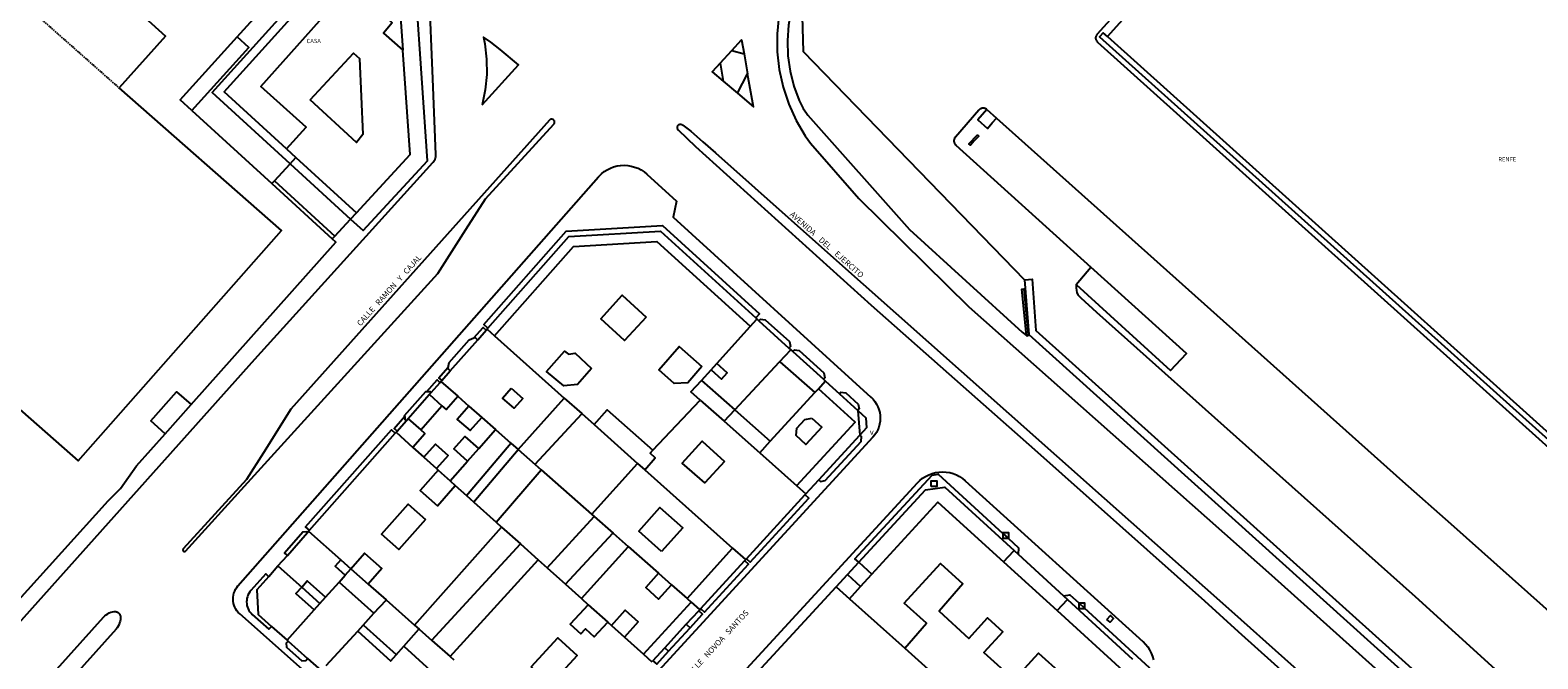
# Model space of a CAD drawing. Extents: x 548408 to 549147, y 4800666 to 4801208.
# Drawn here: x 548655 to 548921, y 4800828 to 4800938 of the extents above; entities that cross this region are included whole.
import ezdxf
from ezdxf.enums import TextEntityAlignment as Align

# ---------------------------------------------------------------- set-up
doc = ezdxf.new("R2010")
doc.units = 0
doc.header["$MEASUREMENT"] = 0
doc.linetypes.add('HIDDEN', pattern=[0.375, 0.25, -0.125])
for name, color, linetype in [('1', 7, 'CONTINUOUS'), ('18', 7, 'CONTINUOUS'), ('2', 7, 'CONTINUOUS'), ('26', 7, 'CONTINUOUS'), ('27', 7, 'CONTINUOUS'), ('3', 7, 'CONTINUOUS'), ('35', 7, 'CONTINUOUS'), ('41', 7, 'CONTINUOUS'), ('46', 7, 'CONTINUOUS'), ('53', 7, 'CONTINUOUS'), ('60', 7, 'CONTINUOUS')]:
    doc.layers.add(name, color=color, linetype=linetype)
doc.styles.add('ROMANS', font='ROMANS', dxfattribs={"height": 0.2})
doc.styles.get("Standard").update_dxf_attribs({"font": 'txt', "height": 0.2})

msp = doc.modelspace()

# ---------------------------------------------------------------- linework, layer by layer
at = {"layer": '1', "color": 7, "linetype": 'Continuous'}
for p, q in [((548711.96, 4800905.14), (548712.98, 4800906.25)), ((548709.18, 4800902.13), (548711.96, 4800905.14)), ((548708.74, 4800901.65), (548709.18, 4800902.13)), ((548830.81, 4800894.45), (548831.52, 4800884.76)), ((548783.41, 4800887.69), (548783.6, 4800887.52)), ((548783.6, 4800887.52), (548783.95, 4800887.2)), ((548783.95, 4800887.2), (548789.25, 4800882.38)), ((548734.37, 4800883.85), (548735.85, 4800885.52)), ((548735.85, 4800885.52), (548736.01, 4800885.71)), ((548736.01, 4800885.71), (548736.18, 4800885.9)), ((548729.54, 4800878.37), (548734.37, 4800883.85)), ((548789.25, 4800882.38), (548789.6, 4800882.07)), ((548789.6, 4800882.07), (548789.94, 4800881.75)), ((548789.94, 4800881.75), (548795.32, 4800876.87)), ((548727.89, 4800876.5), (548728.05, 4800876.69)), ((548728.05, 4800876.69), (548729.54, 4800878.37)), ((548795.32, 4800876.87), (548795.67, 4800876.55)), ((548795.67, 4800876.55), (548798.15, 4800874.3)), ((548722.09, 4800869.93), (548725.84, 4800874.18)), ((548725.84, 4800874.18), (548726.16, 4800874.55)), ((548726.16, 4800874.55), (548727.73, 4800876.32)), ((548727.73, 4800876.32), (548727.89, 4800876.5)), ((548798.15, 4800874.3), (548801.39, 4800871.35)), ((548801.39, 4800871.35), (548801.78, 4800867.04)), ((548720.16, 4800867.74), (548721.76, 4800869.56)), ((548721.76, 4800869.56), (548722.09, 4800869.93)), ((548704.72, 4800850.24), (548719.83, 4800867.37)), ((548719.83, 4800867.37), (548720, 4800867.56)), ((548720, 4800867.56), (548720.16, 4800867.74)), ((548794.52, 4800859.14), (548801.78, 4800867.04)), ((548792.25, 4800856.68), (548794.52, 4800859.14)), ((548781.77, 4800845.22), (548792.08, 4800856.5)), ((548792.08, 4800856.5), (548792.25, 4800856.68)), ((548704.39, 4800849.87), (548704.55, 4800850.05)), ((548704.55, 4800850.05), (548704.72, 4800850.24)), ((548700.81, 4800845.81), (548704.39, 4800849.87)), ((548699.16, 4800843.94), (548700.81, 4800845.81)), ((548773.69, 4800836.41), (548781.44, 4800844.86)), ((548781.44, 4800844.86), (548781.61, 4800845.04)), ((548781.61, 4800845.04), (548781.77, 4800845.22)), ((548828.94, 4800846.64), (548829.66, 4800845.99)), ((548829.66, 4800845.99), (548837.64, 4800838.67)), ((548697.52, 4800842.08), (548699.16, 4800843.94)), ((548797.56, 4800840.26), (548799.56, 4800842.44)), ((548799.56, 4800842.44), (548801.55, 4800844.59)), ((548778.36, 4800819.44), (548797.56, 4800840.26)), ((548837.64, 4800838.67), (548838.35, 4800838.02)), ((548838.35, 4800838.02), (548849.85, 4800827.48)), ((548771.15, 4800833.64), (548773.35, 4800836.04)), ((548773.35, 4800836.04), (548773.52, 4800836.22)), ((548773.52, 4800836.22), (548773.69, 4800836.41)), ((548698.01, 4800833.28), (548700.76, 4800830.84)), ((548767.36, 4800829.5), (548771.15, 4800833.64)), ((548700.76, 4800830.84), (548700.94, 4800830.67)), ((548700.94, 4800830.67), (548704.38, 4800827.61)), ((548765.26, 4800827.22), (548767.36, 4800829.5)), ((548704.38, 4800827.61), (548706.83, 4800825.43))]:
    msp.add_line(p, q, dxfattribs=at)
for points in [[(548711.25, 4800951.51), (548720.59, 4800943.23), (548721.16, 4800934.96)], [(548791.38, 4800947.15), (548791.75, 4800934.7), (548830.81, 4800894.45)], [(548712.98, 4800906.25), (548722.44, 4800916.52), (548721.16, 4800934.96)], [(548683.87, 4800872.43), (548709.35, 4800901.09), (548708.74, 4800901.65)], [(548736.18, 4800885.9), (548750.42, 4800902.04), (548766.58, 4800902.98), (548783.41, 4800887.69)], [(548831.52, 4800884.76), (548912.08, 4800812.14), (548953.79, 4800775.33)], [(548679.26, 4800867.24), (548679.27, 4800867.25), (548683.87, 4800872.43)], [(548620.12, 4800801.07), (548669.21, 4800855.42), (548671.4, 4800857.58), (548674.24, 4800861.58), (548679.25, 4800867.23), (548679.26, 4800867.24)], [(548801.55, 4800844.59), (548813.33, 4800857.37), (548816.71, 4800857.85), (548828.94, 4800846.64)], [(548697.52, 4800842.08), (548695.45, 4800839.73), (548695.66, 4800835.37), (548698.01, 4800833.28)]]:
    msp.add_lwpolyline(points, dxfattribs=at)
at = {"layer": '18', "color": 7, "linetype": 'Continuous'}
for points in [[(548777.11, 4800932.66), (548777.11, 4800932.65), (548777.67, 4800929.49), (548777.67, 4800929.48)], [(548777.11, 4800932.66), (548777.11, 4800932.65), (548777.67, 4800929.49), (548777.67, 4800929.48)], [(548779.18, 4800934.91), (548779.19, 4800934.91), (548781.33, 4800934.3), (548781.34, 4800934.3)], [(548779.18, 4800934.91), (548779.19, 4800934.91), (548781.33, 4800934.3), (548781.34, 4800934.3)], [(548780.17, 4800927.36), (548780.18, 4800927.37), (548781.97, 4800930.78), (548781.97, 4800930.79)], [(548780.17, 4800927.36), (548780.18, 4800927.37), (548781.97, 4800930.78), (548781.97, 4800930.79)]]:
    msp.add_lwpolyline(points, dxfattribs=at)
at = {"layer": '2', "color": 7, "linetype": 'Continuous'}
for p, q in [((548691.96, 4800937.3), (548699.94, 4800946.14)), ((548683.99, 4800924.29), (548698.08, 4800911.4)), ((548698.08, 4800911.4), (548708.74, 4800901.65)), ((548737.33, 4800884.53), (548749.64, 4800873.56)), ((548776.51, 4800879.66), (548782.42, 4800886.21)), ((548775.51, 4800878.55), (548776.51, 4800879.66)), ((548779.71, 4800871.48), (548787.61, 4800879.94)), ((548773.83, 4800876.69), (548775.51, 4800878.55)), ((548730.88, 4800873.87), (548732.84, 4800872.13)), ((548785.95, 4800865.95), (548793.84, 4800874.56)), ((548793.84, 4800874.56), (548794.44, 4800875.21)), ((548732.84, 4800872.13), (548735.09, 4800870.15)), ((548749.64, 4800873.56), (548752.72, 4800870.81)), ((548765.26, 4800864.34), (548773.6, 4800873.21)), ((548773.6, 4800873.21), (548777.83, 4800869.46)), ((548735.09, 4800870.15), (548737.5, 4800868.02)), ((548752.72, 4800870.81), (548754.89, 4800868.88)), ((548754.89, 4800868.88), (548762.57, 4800862.02)), ((548777.83, 4800869.46), (548784.09, 4800863.91)), ((548737.5, 4800868.02), (548740.22, 4800865.62)), ((548722.93, 4800864.86), (548724.88, 4800863.11)), ((548740.22, 4800865.62), (548741.5, 4800864.49)), ((548741.5, 4800864.49), (548744.48, 4800861.86)), ((548784.09, 4800863.91), (548790.64, 4800858.1)), ((548724.88, 4800863.11), (548727.11, 4800861.11)), ((548727.11, 4800861.11), (548727.39, 4800860.86)), ((548727.39, 4800860.86), (548729.51, 4800858.96)), ((548744.48, 4800861.86), (548745.59, 4800860.88)), ((548745.59, 4800860.88), (548754.46, 4800853.05)), ((548762.57, 4800862.02), (548763.83, 4800860.9)), ((548763.83, 4800860.9), (548779.31, 4800847.09)), ((548729.51, 4800858.96), (548730.43, 4800858.13)), ((548730.43, 4800858.13), (548732.41, 4800856.35)), ((548732.41, 4800856.35), (548733.68, 4800855.22)), ((548733.68, 4800855.22), (548737.63, 4800851.67)), ((548754.46, 4800853.05), (548754.89, 4800852.67)), ((548754.89, 4800852.67), (548758.23, 4800849.72)), ((548737.63, 4800851.67), (548738.59, 4800850.81)), ((548738.59, 4800850.81), (548741.9, 4800847.84)), ((548741.9, 4800847.84), (548745.03, 4800845.04)), ((548758.23, 4800849.72), (548760.92, 4800847.35)), ((548760.92, 4800847.35), (548766.24, 4800842.65)), ((548710.25, 4800845.01), (548712.02, 4800843.44)), ((548745.03, 4800845.04), (548746.61, 4800843.61)), ((548709.92, 4800841.09), (548711.01, 4800842.31)), ((548711.01, 4800842.31), (548712.02, 4800843.44)), ((548712.02, 4800843.44), (548715.07, 4800840.73)), ((548746.61, 4800843.61), (548749.85, 4800840.71)), ((548766.24, 4800842.65), (548768.54, 4800840.61)), ((548707.55, 4800838.43), (548709.92, 4800841.09)), ((548715.07, 4800840.73), (548718.22, 4800837.94)), ((548749.85, 4800840.71), (548752.66, 4800838.19)), ((548768.54, 4800840.61), (548771.31, 4800838.17)), ((548705.54, 4800836.18), (548706.56, 4800837.33)), ((548706.56, 4800837.33), (548707.55, 4800838.43)), ((548718.22, 4800837.94), (548723.22, 4800833.51)), ((548752.66, 4800838.19), (548753.87, 4800837.1)), ((548753.87, 4800837.1), (548757.3, 4800834.03)), ((548771.31, 4800838.17), (548772.02, 4800837.55)), ((548799.92, 4800838.15), (548809.69, 4800829.42)), ((548714.2, 4800833.52), (548716.08, 4800835.59)), ((548757.3, 4800834.03), (548757.97, 4800833.43)), ((548707.67, 4800826.35), (548713.22, 4800832.45)), ((548713.22, 4800832.45), (548714.2, 4800833.52)), ((548723.22, 4800833.51), (548724.03, 4800832.8)), ((548724.03, 4800832.8), (548726.27, 4800830.81)), ((548757.97, 4800833.43), (548760.26, 4800831.38)), ((548760.26, 4800831.38), (548763.61, 4800828.37)), ((548720, 4800828.28), (548721.33, 4800829.78)), ((548726.27, 4800830.81), (548729.5, 4800827.95)), ((548809.69, 4800829.42), (548823.14, 4800817.4)), ((548719.03, 4800827.2), (548720, 4800828.28)), ((548729.5, 4800827.95), (548730.15, 4800827.37))]:
    msp.add_line(p, q, dxfattribs=at)
for points in [[(548683.99, 4800924.29), (548681.92, 4800926.18), (548691.96, 4800937.3)], [(548782.42, 4800886.21), (548783.59, 4800887.51), (548783.6, 4800887.52)], [(548736.01, 4800885.71), (548736.02, 4800885.7), (548737.33, 4800884.53)], [(548787.61, 4800879.94), (548789.59, 4800882.06), (548789.6, 4800882.07)], [(548773.6, 4800873.21), (548771.98, 4800874.65), (548773.83, 4800876.69)], [(548794.44, 4800875.21), (548795.66, 4800876.54), (548795.67, 4800876.55)], [(548727.89, 4800876.5), (548727.9, 4800876.49), (548730.88, 4800873.87)], [(548777.83, 4800869.46), (548777.84, 4800869.47), (548779.71, 4800871.48)], [(548744.48, 4800861.86), (548744.49, 4800861.87), (548752.71, 4800870.8), (548752.72, 4800870.81)], [(548720, 4800867.56), (548720.01, 4800867.55), (548722.93, 4800864.86)], [(548784.09, 4800863.91), (548784.1, 4800863.92), (548785.95, 4800865.95)], [(548763.83, 4800860.9), (548763.84, 4800860.91), (548765.65, 4800863.02), (548764.76, 4800863.81), (548765.26, 4800864.34)], [(548790.64, 4800858.1), (548792.24, 4800856.68), (548792.25, 4800856.68)], [(548746.61, 4800843.61), (548746.62, 4800843.62), (548754.88, 4800852.66), (548754.89, 4800852.67)], [(548704.55, 4800850.05), (548704.56, 4800850.05), (548710.25, 4800845.01)], [(548726.27, 4800830.81), (548726.27, 4800830.82), (548741.9, 4800847.83), (548741.9, 4800847.84)], [(548779.31, 4800847.09), (548781.6, 4800845.05), (548781.61, 4800845.04)], [(548699.16, 4800843.94), (548699.17, 4800843.93), (548703.34, 4800840.2)], [(548703.34, 4800840.2), (548706.55, 4800837.34), (548706.56, 4800837.33)], [(548797.56, 4800840.26), (548797.57, 4800840.25), (548799.92, 4800838.15)], [(548716.08, 4800835.59), (548718.21, 4800837.93), (548718.22, 4800837.94)], [(548772.02, 4800837.55), (548773.51, 4800836.23), (548773.52, 4800836.22)], [(548700.76, 4800830.84), (548700.77, 4800830.85), (548705.54, 4800836.18)], [(548721.33, 4800829.78), (548724.02, 4800832.79), (548724.03, 4800832.8)], [(548763.61, 4800828.37), (548765.09, 4800827.05), (548765.1, 4800827.04)]]:
    msp.add_lwpolyline(points, dxfattribs=at)
at = {"layer": '26', "color": 7, "linetype": 'Continuous'}
for points in [[(548814.31, 4800857.97), (548814.31, 4800858.97), (548815.31, 4800858.97), (548815.31, 4800857.97), (548814.31, 4800857.97)], [(548814.31, 4800857.97), (548814.31, 4800858.97), (548815.31, 4800858.97), (548815.31, 4800857.97), (548814.31, 4800857.97)], [(548826.98, 4800849.66), (548826.98, 4800849.83), (548827.98, 4800849.83), (548827.98, 4800848.83), (548827.89, 4800848.83)], [(548826.98, 4800849.66), (548826.98, 4800849.83), (548827.98, 4800849.83), (548827.98, 4800848.83), (548827.89, 4800848.83)], [(548826.98, 4800849.66), (548826.98, 4800848.83), (548827.89, 4800848.83)], [(548826.98, 4800849.66), (548826.98, 4800848.83), (548827.89, 4800848.83)], [(548840.35, 4800837.41), (548840.34, 4800836.41), (548841.34, 4800836.41), (548841.34, 4800836.5)], [(548840.35, 4800837.41), (548840.34, 4800836.41), (548841.34, 4800836.41), (548841.34, 4800836.5)], [(548840.35, 4800837.41), (548841.34, 4800837.41), (548841.34, 4800836.5)], [(548840.35, 4800837.41), (548841.34, 4800837.41), (548841.34, 4800836.5)]]:
    msp.add_lwpolyline(points, dxfattribs=at)
at = {"layer": '27', "color": 7, "linetype": 'Continuous'}
msp.add_line((548831.12, 4800884.59), (548831.41, 4800884.62), dxfattribs=at)
msp.add_line((548831.12, 4800884.59), (548831.41, 4800884.62), dxfattribs=at)
for points in [[(548831.11, 4800884.6), (548830.3, 4800892.8), (548830.65, 4800892.84), (548831.45, 4800884.67)], [(548831.11, 4800884.6), (548830.3, 4800892.8), (548830.65, 4800892.84), (548831.45, 4800884.67)], [(548831.11, 4800884.6), (548831.11, 4800884.59), (548831.12, 4800884.59)], [(548831.11, 4800884.6), (548831.11, 4800884.59), (548831.12, 4800884.59)], [(548831.45, 4800884.67), (548831.46, 4800884.63), (548831.41, 4800884.62)], [(548831.45, 4800884.67), (548831.46, 4800884.63), (548831.41, 4800884.62)]]:
    msp.add_lwpolyline(points, dxfattribs=at)
at = {"layer": '3', "color": 7, "linetype": 'Continuous'}
for p, q in [((548845.4, 4800937.36), (548858.12, 4800951.5)), ((548777.11, 4800932.66), (548779.18, 4800934.91)), ((548777.11, 4800932.66), (548779.18, 4800934.91)), ((548781.34, 4800934.3), (548781.97, 4800930.79)), ((548781.34, 4800934.3), (548781.97, 4800930.79)), ((548777.67, 4800929.48), (548780.17, 4800927.36)), ((548777.67, 4800929.48), (548780.17, 4800927.36)), ((548824.15, 4800924.47), (548825.86, 4800922.97)), ((548824.15, 4800924.47), (548825.86, 4800922.97)), ((548825.11, 4800922.11), (548825.86, 4800922.97)), ((548825.11, 4800922.11), (548825.86, 4800922.97)), ((548700.64, 4800917.53), (548702.3, 4800916.01)), ((548698.52, 4800911.88), (548701.29, 4800914.9)), ((548698.52, 4800911.88), (548701.29, 4800914.9)), ((548701.29, 4800914.9), (548711.96, 4800905.14)), ((548702.3, 4800916.01), (548712.98, 4800906.25)), ((548839.88, 4800893.62), (548842.5, 4800896.64)), ((548839.88, 4800893.62), (548842.5, 4800896.64)), ((548831.11, 4800884.6), (548831.12, 4800884.59)), ((548831.11, 4800884.6), (548831.12, 4800884.59)), ((548831.12, 4800884.59), (548831.28, 4800884.46)), ((548831.12, 4800884.59), (548831.28, 4800884.46)), ((548831.28, 4800884.46), (548831.41, 4800884.62)), ((548831.28, 4800884.46), (548831.41, 4800884.62)), ((548831.41, 4800884.62), (548831.45, 4800884.67)), ((548831.41, 4800884.62), (548831.45, 4800884.67)), ((548734.55, 4800864.67), (548737.5, 4800868.02)), ((548732.59, 4800862.45), (548734.55, 4800864.67)), ((548729.51, 4800858.96), (548732.59, 4800862.45)), ((548826.98, 4800849.66), (548827.89, 4800848.83)), ((548827.06, 4800844.66), (548836.53, 4800836.06)), ((548801.89, 4800840.3), (548803.89, 4800842.49)), ((548840.35, 4800837.41), (548841.34, 4800836.5)), ((548836.53, 4800836.06), (548848.14, 4800825.51)), ((548768.02, 4800828.89), (548771.82, 4800833.03))]:
    msp.add_line(p, q, dxfattribs=at)
for points in [[(548711.96, 4800905.14), (548714.17, 4800903.12), (548725.52, 4800915.44), (548723.5, 4800944.66), (548712.14, 4800954.73)], [(548855.45, 4800950.96), (548843.58, 4800937.76), (548843.52, 4800937.68), (548843.46, 4800937.59), (548843.41, 4800937.5), (548843.38, 4800937.4), (548843.35, 4800937.3), (548843.33, 4800937.2), (548843.33, 4800937.09), (548843.33, 4800936.99), (548843.35, 4800936.89), (548843.38, 4800936.78), (548843.41, 4800936.69), (548843.46, 4800936.59), (548843.52, 4800936.51), (548843.58, 4800936.42), (548843.65, 4800936.35), (548956.34, 4800835.01), (548983.12, 4800811.27), (548999.99, 4800797.3), (549000, 4800797.29)], [(548855.45, 4800950.96), (548843.58, 4800937.76), (548843.52, 4800937.68), (548843.46, 4800937.59), (548843.41, 4800937.5), (548843.38, 4800937.4), (548843.35, 4800937.3), (548843.33, 4800937.2), (548843.33, 4800937.09), (548843.33, 4800936.99), (548843.35, 4800936.89), (548843.38, 4800936.78), (548843.41, 4800936.69), (548843.46, 4800936.59), (548843.52, 4800936.51), (548843.58, 4800936.42), (548843.65, 4800936.35), (548956.34, 4800835.01), (548983.12, 4800811.27), (548999.99, 4800797.3), (549000, 4800797.29)], [(548656.14, 4800941.54), (548664.55, 4800950.8), (548679.31, 4800937.43), (548671.15, 4800928.27)], [(548701.29, 4800914.9), (548687.54, 4800927.48), (548708.68, 4800950.9)], [(548700.64, 4800917.53), (548689.65, 4800927.58), (548709.8, 4800949.9)], [(548791.38, 4800947.15), (548790.37, 4800944.64), (548789.63, 4800942.03), (548789.16, 4800939.36), (548788.98, 4800936.65), (548789.08, 4800933.94), (548789.46, 4800931.25), (548790.12, 4800928.62), (548791.06, 4800926.08), (548791.26, 4800925.6), (548791.74, 4800924.67), (548792.32, 4800923.8), (548792.57, 4800923.47), (548810.48, 4800903.33), (548830.39, 4800885.18), (548831.11, 4800884.6)], [(548791.38, 4800947.15), (548790.37, 4800944.64), (548789.63, 4800942.03), (548789.16, 4800939.36), (548788.98, 4800936.65), (548789.08, 4800933.94), (548789.46, 4800931.25), (548790.12, 4800928.62), (548791.06, 4800926.08), (548791.26, 4800925.6), (548791.74, 4800924.67), (548792.32, 4800923.8), (548792.57, 4800923.47), (548810.48, 4800903.33), (548830.39, 4800885.18), (548831.11, 4800884.6)], [(548648.86, 4800828.78), (548695.1, 4800880.43), (548726.48, 4800915.13), (548726.54, 4800915.2), (548726.66, 4800915.37), (548726.77, 4800915.55), (548726.86, 4800915.74), (548726.92, 4800915.94), (548726.97, 4800916.14), (548726.99, 4800916.35), (548726.99, 4800916.56), (548726.45, 4800929.9), (548725.8, 4800945.61)], [(548648.86, 4800828.78), (548695.1, 4800880.43), (548726.48, 4800915.13), (548726.54, 4800915.2), (548726.66, 4800915.37), (548726.77, 4800915.55), (548726.86, 4800915.74), (548726.92, 4800915.94), (548726.97, 4800916.14), (548726.99, 4800916.35), (548726.99, 4800916.56), (548726.45, 4800929.9), (548725.8, 4800945.61)], [(548700.64, 4800917.53), (548700.65, 4800917.54), (548704.14, 4800921.36), (548696.13, 4800928.54), (548710.41, 4800944.6), (548712.6, 4800942.66), (548714.3, 4800944.5), (548719.31, 4800939.79), (548717.78, 4800937.92), (548721.15, 4800934.97), (548721.16, 4800934.96)], [(548787.45, 4800940.96), (548787.15, 4800937.82), (548787.17, 4800934.66), (548787.53, 4800931.52), (548788.21, 4800928.43), (548789.21, 4800925.44), (548790.52, 4800922.56), (548792.12, 4800919.84), (548792.14, 4800919.81), (548793.07, 4800918.55), (548801.58, 4800908.76), (548820.98, 4800889.65), (548874.31, 4800842.33), (548916, 4800804.92), (548957.94, 4800767.82), (548977.8, 4800750.01), (548977.81, 4800750)], [(548787.45, 4800940.96), (548787.15, 4800937.82), (548787.17, 4800934.66), (548787.53, 4800931.52), (548788.21, 4800928.43), (548789.21, 4800925.44), (548790.52, 4800922.56), (548792.12, 4800919.84), (548792.14, 4800919.81), (548793.07, 4800918.55), (548801.58, 4800908.76), (548820.98, 4800889.65), (548874.31, 4800842.33), (548916, 4800804.92), (548957.94, 4800767.82), (548977.8, 4800750.01), (548977.81, 4800750)], [(548845.4, 4800937.36), (548845.39, 4800937.37), (548844.66, 4800938.02), (548844.03, 4800937.32), (548957, 4800835.76), (548957.01, 4800835.75), (548957.02, 4800835.74), (548983.78, 4800812.02), (548999.99, 4800798.56), (549000, 4800798.55)], [(548845.4, 4800937.36), (548845.39, 4800937.37), (548844.66, 4800938.02), (548844.03, 4800937.32), (548957, 4800835.76), (548957.01, 4800835.75), (548957.02, 4800835.74), (548983.78, 4800812.02), (548999.99, 4800798.56), (549000, 4800798.55)], [(548683.99, 4800924.29), (548694.04, 4800935.42), (548691.96, 4800937.3)], [(548735.16, 4800925.28), (548741.55, 4800932.33), (548738.34, 4800935.05), (548736.7, 4800936.35), (548735.4, 4800937.23), (548735.62, 4800936.06), (548735.93, 4800933.36), (548735.96, 4800930.64), (548735.7, 4800927.94), (548735.16, 4800925.28)], [(548735.16, 4800925.28), (548741.55, 4800932.33), (548738.34, 4800935.05), (548736.7, 4800936.35), (548735.4, 4800937.23), (548735.62, 4800936.06), (548735.93, 4800933.36), (548735.96, 4800930.64), (548735.7, 4800927.94), (548735.16, 4800925.28)], [(548779.18, 4800934.91), (548780.9, 4800936.78), (548781.34, 4800934.3)], [(548779.18, 4800934.91), (548780.9, 4800936.78), (548781.34, 4800934.3)], [(548845.4, 4800937.36), (548957.64, 4800836.46), (548968.14, 4800848.11)], [(548704.85, 4800926.19), (548712.5, 4800934.41), (548713.53, 4800933.46), (548714.13, 4800920.08), (548713.01, 4800918.63), (548704.85, 4800926.19)], [(548777.11, 4800932.66), (548775.71, 4800931.14), (548777.67, 4800929.48)], [(548777.11, 4800932.66), (548775.71, 4800931.14), (548777.67, 4800929.48)], [(548780.17, 4800927.36), (548783.02, 4800924.94), (548781.97, 4800930.79)], [(548780.17, 4800927.36), (548783.02, 4800924.94), (548781.97, 4800930.79)], [(548621.21, 4800900.04), (548663.93, 4800862.48), (548699.78, 4800903.14), (548671.15, 4800928.27)], [(548824.15, 4800924.47), (548824.08, 4800924.53), (548823.99, 4800924.58), (548823.9, 4800924.63), (548823.8, 4800924.67), (548823.7, 4800924.69), (548823.59, 4800924.71), (548823.49, 4800924.71), (548823.39, 4800924.7), (548823.28, 4800924.69), (548823.18, 4800924.66), (548823.08, 4800924.62), (548822.99, 4800924.57), (548822.91, 4800924.51), (548822.82, 4800924.44), (548822.75, 4800924.37), (548818.59, 4800919.6), (548818.53, 4800919.54), (548818.47, 4800919.45), (548818.43, 4800919.36), (548818.39, 4800919.26), (548818.36, 4800919.16), (548818.35, 4800919.05), (548818.34, 4800918.95), (548818.34, 4800918.84), (548818.36, 4800918.74), (548818.39, 4800918.64), (548818.42, 4800918.54), (548818.47, 4800918.45), (548818.53, 4800918.36), (548818.59, 4800918.28), (548818.67, 4800918.2), (548842.49, 4800896.65), (548842.5, 4800896.64)], [(548824.15, 4800924.47), (548824.08, 4800924.53), (548823.99, 4800924.58), (548823.9, 4800924.63), (548823.8, 4800924.67), (548823.7, 4800924.69), (548823.59, 4800924.71), (548823.49, 4800924.71), (548823.39, 4800924.7), (548823.28, 4800924.69), (548823.18, 4800924.66), (548823.08, 4800924.62), (548822.99, 4800924.57), (548822.91, 4800924.51), (548822.82, 4800924.44), (548822.75, 4800924.37), (548818.59, 4800919.6), (548818.53, 4800919.54), (548818.47, 4800919.45), (548818.43, 4800919.36), (548818.39, 4800919.26), (548818.36, 4800919.16), (548818.35, 4800919.05), (548818.34, 4800918.95), (548818.34, 4800918.84), (548818.36, 4800918.74), (548818.39, 4800918.64), (548818.42, 4800918.54), (548818.47, 4800918.45), (548818.53, 4800918.36), (548818.59, 4800918.28), (548818.67, 4800918.2), (548842.49, 4800896.65), (548842.5, 4800896.64)], [(548824.15, 4800924.47), (548822.54, 4800922.64), (548824.26, 4800921.13), (548825.11, 4800922.11)], [(548824.15, 4800924.47), (548822.54, 4800922.64), (548824.26, 4800921.13), (548825.11, 4800922.11)], [(548732.31, 4800903.31), (548735.75, 4800908.72), (548747.8, 4800921.89), (548747.84, 4800921.93), (548747.87, 4800921.98), (548747.89, 4800922.03), (548747.91, 4800922.08), (548747.93, 4800922.13), (548747.93, 4800922.19), (548747.94, 4800922.24), (548747.94, 4800922.3), (548747.93, 4800922.35), (548747.91, 4800922.4), (548747.89, 4800922.46), (548747.87, 4800922.5), (548747.84, 4800922.55), (548747.81, 4800922.59), (548747.77, 4800922.63), (548747.73, 4800922.67), (548747.68, 4800922.7), (548747.63, 4800922.72), (548747.58, 4800922.74), (548747.53, 4800922.76), (548747.47, 4800922.77), (548747.42, 4800922.77), (548747.36, 4800922.77), (548747.31, 4800922.76), (548747.26, 4800922.75), (548747.2, 4800922.73), (548747.16, 4800922.7), (548747.11, 4800922.67), (548747.07, 4800922.64), (548747.03, 4800922.6), (548701.43, 4800871.59), (548696.6, 4800863.92)], [(548732.31, 4800903.31), (548735.75, 4800908.72), (548747.8, 4800921.89), (548747.84, 4800921.93), (548747.87, 4800921.98), (548747.89, 4800922.03), (548747.91, 4800922.08), (548747.93, 4800922.13), (548747.93, 4800922.19), (548747.94, 4800922.24), (548747.94, 4800922.3), (548747.93, 4800922.35), (548747.91, 4800922.4), (548747.89, 4800922.46), (548747.87, 4800922.5), (548747.84, 4800922.55), (548747.81, 4800922.59), (548747.77, 4800922.63), (548747.73, 4800922.67), (548747.68, 4800922.7), (548747.63, 4800922.72), (548747.58, 4800922.74), (548747.53, 4800922.76), (548747.47, 4800922.77), (548747.42, 4800922.77), (548747.36, 4800922.77), (548747.31, 4800922.76), (548747.26, 4800922.75), (548747.2, 4800922.73), (548747.16, 4800922.7), (548747.11, 4800922.67), (548747.07, 4800922.64), (548747.03, 4800922.6), (548701.43, 4800871.59), (548696.6, 4800863.92)], [(548769.68, 4800921.68), (548769.7, 4800921.7), (548769.74, 4800921.74), (548769.79, 4800921.78), (548769.84, 4800921.81), (548769.9, 4800921.83), (548769.96, 4800921.85), (548770.02, 4800921.87), (548770.08, 4800921.88), (548770.14, 4800921.88), (548770.2, 4800921.87), (548770.26, 4800921.86), (548770.32, 4800921.84), (548770.38, 4800921.82), (548770.43, 4800921.79), (548770.48, 4800921.75), (548770.53, 4800921.71), (548771.97, 4800920.63), (548774.06, 4800918.78), (548776.32, 4800916.82), (548796.56, 4800898.79), (548819.64, 4800878.33), (548844.84, 4800855.92), (548867.31, 4800835.96), (548895.3, 4800810.89)], [(548769.68, 4800921.68), (548769.7, 4800921.7), (548769.74, 4800921.74), (548769.79, 4800921.78), (548769.84, 4800921.81), (548769.9, 4800921.83), (548769.96, 4800921.85), (548770.02, 4800921.87), (548770.08, 4800921.88), (548770.14, 4800921.88), (548770.2, 4800921.87), (548770.26, 4800921.86), (548770.32, 4800921.84), (548770.38, 4800921.82), (548770.43, 4800921.79), (548770.48, 4800921.75), (548770.53, 4800921.71), (548771.97, 4800920.63), (548774.06, 4800918.78), (548776.32, 4800916.82), (548796.56, 4800898.79), (548819.64, 4800878.33), (548844.84, 4800855.92), (548867.31, 4800835.96), (548895.3, 4800810.89)], [(548825.86, 4800922.97), (548825.87, 4800922.96), (548897.46, 4800858.87), (548905.95, 4800851.37), (548905.96, 4800851.36), (548905.97, 4800851.35), (548960, 4800803.17), (548977.94, 4800788.59), (548999.99, 4800774), (549000, 4800774)], [(548825.86, 4800922.97), (548825.87, 4800922.96), (548897.46, 4800858.87), (548905.95, 4800851.37), (548905.96, 4800851.36), (548905.97, 4800851.35), (548960, 4800803.17), (548977.94, 4800788.59), (548999.99, 4800774), (549000, 4800774)], [(548769.68, 4800921.68), (548769.66, 4800921.65), (548769.62, 4800921.6), (548769.59, 4800921.55), (548769.57, 4800921.49), (548769.55, 4800921.43), (548769.54, 4800921.37), (548769.53, 4800921.31), (548769.54, 4800921.25), (548769.54, 4800921.19), (548769.56, 4800921.13), (548769.58, 4800921.07), (548769.6, 4800921.01), (548769.63, 4800920.96), (548769.67, 4800920.91), (548769.71, 4800920.87), (548772.76, 4800917.92), (548803.74, 4800889.96), (548819.95, 4800875.6)], [(548769.68, 4800921.68), (548769.66, 4800921.65), (548769.62, 4800921.6), (548769.59, 4800921.55), (548769.57, 4800921.49), (548769.55, 4800921.43), (548769.54, 4800921.37), (548769.53, 4800921.31), (548769.54, 4800921.25), (548769.54, 4800921.19), (548769.56, 4800921.13), (548769.58, 4800921.07), (548769.6, 4800921.01), (548769.63, 4800920.96), (548769.67, 4800920.91), (548769.71, 4800920.87), (548772.76, 4800917.92), (548803.74, 4800889.96), (548819.95, 4800875.6)], [(548821.92, 4800918.92), (548821.24, 4800918.2), (548820.99, 4800918.43), (548822.48, 4800920.02)], [(548821.92, 4800918.92), (548821.24, 4800918.2), (548820.99, 4800918.43), (548822.48, 4800920.02)], [(548821.92, 4800918.92), (548822.73, 4800919.78), (548822.48, 4800920.02)], [(548821.92, 4800918.92), (548822.73, 4800919.78), (548822.48, 4800920.02)], [(548734.49, 4800798.06), (548692.41, 4800835.49), (548692.17, 4800835.74), (548691.93, 4800836.02), (548691.73, 4800836.32), (548691.56, 4800836.65), (548691.42, 4800836.99), (548691.33, 4800837.34), (548691.26, 4800837.7), (548691.24, 4800838.07), (548691.26, 4800838.44), (548691.31, 4800838.8), (548691.4, 4800839.15), (548691.53, 4800839.5), (548691.69, 4800839.82), (548691.89, 4800840.13), (548692.11, 4800840.42), (548755.67, 4800912.6), (548755.73, 4800912.67), (548756.18, 4800913.11), (548756.67, 4800913.51), (548757.2, 4800913.85), (548757.76, 4800914.13), (548758.34, 4800914.35), (548758.95, 4800914.51), (548759.57, 4800914.6), (548760.2, 4800914.63), (548760.83, 4800914.6), (548761.45, 4800914.49), (548762.05, 4800914.33), (548762.64, 4800914.1), (548763.2, 4800913.81), (548763.72, 4800913.47), (548764.21, 4800913.07), (548769.42, 4800908.32), (548768.84, 4800905.47), (548803.71, 4800873.72), (548803.73, 4800873.71), (548804.09, 4800873.34), (548804.42, 4800872.93), (548804.7, 4800872.49), (548804.93, 4800872.02), (548805.12, 4800871.53), (548805.25, 4800871.02), (548805.32, 4800870.51), (548805.35, 4800869.98), (548805.32, 4800869.46), (548805.23, 4800868.94), (548805.09, 4800868.44), (548804.9, 4800867.95), (548804.66, 4800867.49), (548804.37, 4800867.05), (548804.03, 4800866.65), (548741.5, 4800798.42)], [(548734.49, 4800798.06), (548692.41, 4800835.49), (548692.17, 4800835.74), (548691.93, 4800836.02), (548691.73, 4800836.32), (548691.56, 4800836.65), (548691.42, 4800836.99), (548691.33, 4800837.34), (548691.26, 4800837.7), (548691.24, 4800838.07), (548691.26, 4800838.44), (548691.31, 4800838.8), (548691.4, 4800839.15), (548691.53, 4800839.5), (548691.69, 4800839.82), (548691.89, 4800840.13), (548692.11, 4800840.42), (548755.67, 4800912.6), (548755.73, 4800912.67), (548756.18, 4800913.11), (548756.67, 4800913.51), (548757.2, 4800913.85), (548757.76, 4800914.13), (548758.34, 4800914.35), (548758.95, 4800914.51), (548759.57, 4800914.6), (548760.2, 4800914.63), (548760.83, 4800914.6), (548761.45, 4800914.49), (548762.05, 4800914.33), (548762.64, 4800914.1), (548763.2, 4800913.81), (548763.72, 4800913.47), (548764.21, 4800913.07), (548769.42, 4800908.32), (548768.84, 4800905.47), (548803.71, 4800873.72), (548803.73, 4800873.71), (548804.09, 4800873.34), (548804.42, 4800872.93), (548804.7, 4800872.49), (548804.93, 4800872.02), (548805.12, 4800871.53), (548805.25, 4800871.02), (548805.32, 4800870.51), (548805.35, 4800869.98), (548805.32, 4800869.46), (548805.23, 4800868.94), (548805.09, 4800868.44), (548804.9, 4800867.95), (548804.66, 4800867.49), (548804.37, 4800867.05), (548804.03, 4800866.65), (548741.5, 4800798.42)], [(548701.29, 4800914.9), (548702.29, 4800916), (548702.3, 4800916.01)], [(548701.29, 4800914.9), (548702.29, 4800916), (548702.3, 4800916.01)], [(548698.08, 4800911.4), (548698.09, 4800911.41), (548698.52, 4800911.88)], [(548698.08, 4800911.4), (548698.09, 4800911.41), (548698.52, 4800911.88)], [(548698.52, 4800911.88), (548698.53, 4800911.87), (548709.17, 4800902.14), (548709.18, 4800902.13)], [(548698.52, 4800911.88), (548698.53, 4800911.87), (548709.17, 4800902.14), (548709.18, 4800902.13)], [(548696.6, 4800863.92), (548693.62, 4800859.2), (548682.47, 4800846.96), (548682.45, 4800846.94), (548682.43, 4800846.91), (548682.42, 4800846.89), (548682.41, 4800846.86), (548682.4, 4800846.83), (548682.4, 4800846.8), (548682.39, 4800846.77), (548682.39, 4800846.74), (548682.4, 4800846.71), (548682.41, 4800846.68), (548682.42, 4800846.65), (548682.43, 4800846.62), (548682.45, 4800846.6), (548682.47, 4800846.57), (548682.49, 4800846.55), (548682.51, 4800846.53), (548682.54, 4800846.52), (548682.57, 4800846.51), (548682.59, 4800846.5), (548682.62, 4800846.49), (548682.65, 4800846.48), (548682.68, 4800846.48), (548682.71, 4800846.49), (548682.75, 4800846.49), (548682.77, 4800846.5), (548682.8, 4800846.51), (548682.83, 4800846.52), (548682.86, 4800846.54), (548682.88, 4800846.56), (548693.87, 4800858.68), (548727.37, 4800895.52), (548732.31, 4800903.31)], [(548696.6, 4800863.92), (548693.62, 4800859.2), (548682.47, 4800846.96), (548682.45, 4800846.94), (548682.43, 4800846.91), (548682.42, 4800846.89), (548682.41, 4800846.86), (548682.4, 4800846.83), (548682.4, 4800846.8), (548682.39, 4800846.77), (548682.39, 4800846.74), (548682.4, 4800846.71), (548682.41, 4800846.68), (548682.42, 4800846.65), (548682.43, 4800846.62), (548682.45, 4800846.6), (548682.47, 4800846.57), (548682.49, 4800846.55), (548682.51, 4800846.53), (548682.54, 4800846.52), (548682.57, 4800846.51), (548682.59, 4800846.5), (548682.62, 4800846.49), (548682.65, 4800846.48), (548682.68, 4800846.48), (548682.71, 4800846.49), (548682.75, 4800846.49), (548682.77, 4800846.5), (548682.8, 4800846.51), (548682.83, 4800846.52), (548682.86, 4800846.54), (548682.88, 4800846.56), (548693.87, 4800858.68), (548727.37, 4800895.52), (548732.31, 4800903.31)], [(548736.18, 4800885.9), (548736.17, 4800885.91), (548735.43, 4800886.56), (548749.95, 4800903.01), (548766.94, 4800904), (548784.08, 4800888.43), (548783.42, 4800887.7), (548783.41, 4800887.69)], [(548737.33, 4800884.53), (548737.34, 4800884.54), (548751.26, 4800900.31), (548765.95, 4800901.17), (548782.41, 4800886.22), (548782.42, 4800886.21)], [(548839.88, 4800893.62), (548856.54, 4800878.45), (548859.35, 4800881.41), (548842.5, 4800896.64)], [(548839.88, 4800893.62), (548856.54, 4800878.45), (548859.35, 4800881.41), (548842.5, 4800896.64)], [(548830.81, 4800894.45), (548830.82, 4800894.45), (548832.11, 4800894.54), (548832.77, 4800885.47), (548953.17, 4800777.2)], [(548830.81, 4800894.45), (548830.82, 4800894.45), (548832.11, 4800894.54), (548832.77, 4800885.47), (548953.17, 4800777.2)], [(548839.88, 4800893.62), (548839.89, 4800893.01), (548839.93, 4800892.52), (548839.99, 4800892.19), (548840.2, 4800891.78), (548840.69, 4800891.26), (548843.45, 4800888.74), (548871.4, 4800863.76), (548899.67, 4800838.52), (548920.15, 4800819.93), (548934.19, 4800807.22), (548950.46, 4800792.82), (548958.87, 4800785.28), (548963.51, 4800781.37), (548969.5, 4800776.65), (548978.13, 4800770.41), (548989.1, 4800763.58), (548999.45, 4800757.4), (548999.99, 4800757.13), (549000, 4800757.12)], [(548839.88, 4800893.62), (548839.89, 4800893.01), (548839.93, 4800892.52), (548839.99, 4800892.19), (548840.2, 4800891.78), (548840.69, 4800891.26), (548843.45, 4800888.74), (548871.4, 4800863.76), (548899.67, 4800838.52), (548920.15, 4800819.93), (548934.19, 4800807.22), (548950.46, 4800792.82), (548958.87, 4800785.28), (548963.51, 4800781.37), (548969.5, 4800776.65), (548978.13, 4800770.41), (548989.1, 4800763.58), (548999.45, 4800757.4), (548999.99, 4800757.13), (549000, 4800757.12)], [(548764.08, 4800887.85), (548760.24, 4800883.71), (548756.08, 4800887.54), (548759.85, 4800891.69), (548764.08, 4800887.85)], [(548783.95, 4800887.2), (548783.96, 4800887.21), (548784.22, 4800887.49), (548785.08, 4800887.39), (548789.33, 4800883.52), (548789.52, 4800882.68), (548789.26, 4800882.39), (548789.25, 4800882.38)], [(548733.71, 4800884.16), (548733.72, 4800884.17), (548735.33, 4800885.99), (548735.84, 4800885.53), (548735.85, 4800885.52)], [(548831.45, 4800884.67), (548831.51, 4800884.75), (548831.52, 4800884.76)], [(548831.45, 4800884.67), (548831.51, 4800884.75), (548831.52, 4800884.76)], [(548729.14, 4800878.98), (548729.37, 4800879.84), (548732.89, 4800883.83), (548733.71, 4800884.16)], [(548733.71, 4800884.16), (548733.92, 4800884.24), (548734.36, 4800883.86), (548734.37, 4800883.85)], [(548754.43, 4800878.77), (548751.97, 4800875.96), (548749.57, 4800875.71), (548746.53, 4800878.22), (548749.7, 4800881.85), (548750.41, 4800881.31), (548751.55, 4800881.46), (548754.43, 4800878.77)], [(548773.92, 4800879.11), (548771.41, 4800876.26), (548769, 4800876.13), (548766.3, 4800878.55), (548769.91, 4800882.66), (548773.92, 4800879.11)], [(548789.94, 4800881.75), (548789.95, 4800881.76), (548790.21, 4800882.05), (548791.07, 4800881.94), (548795.41, 4800878), (548795.59, 4800877.16), (548795.33, 4800876.88), (548795.32, 4800876.87)], [(548775.51, 4800878.55), (548775.52, 4800878.54), (548777.38, 4800876.89), (548778.38, 4800878.01), (548776.52, 4800879.66), (548776.51, 4800879.66)], [(548787.61, 4800879.94), (548787.62, 4800879.93), (548793.83, 4800874.57), (548793.84, 4800874.56)], [(548725.38, 4800874.71), (548725.38, 4800874.72), (548727.2, 4800876.78), (548727.72, 4800876.33), (548727.73, 4800876.32)], [(548728.05, 4800876.69), (548728.04, 4800876.7), (548727.53, 4800877.15), (548729.13, 4800878.97), (548729.14, 4800878.98)], [(548729.14, 4800878.98), (548729.09, 4800878.77), (548729.53, 4800878.38), (548729.54, 4800878.37)], [(548773.83, 4800876.69), (548773.84, 4800876.69), (548779.71, 4800871.48)], [(548679.26, 4800867.24), (548679.25, 4800867.24), (548676.73, 4800869.53), (548681.27, 4800874.67), (548683.87, 4800872.43)], [(548721.5, 4800870.32), (548721.49, 4800870.46), (548725.24, 4800874.7), (548725.38, 4800874.71)], [(548725.38, 4800874.71), (548725.94, 4800874.74), (548726.15, 4800874.56), (548726.16, 4800874.55)], [(548725.84, 4800874.18), (548725.85, 4800874.17), (548728.07, 4800872.2)], [(548728.07, 4800872.2), (548728.82, 4800871.54), (548730.88, 4800873.87)], [(548740.26, 4800875.32), (548742.34, 4800873.51), (548740.81, 4800871.75), (548738.73, 4800873.57), (548740.26, 4800875.32)], [(548790.64, 4800858.1), (548790.65, 4800858.11), (548800.92, 4800869.28), (548794.45, 4800875.2), (548794.44, 4800875.21)], [(548798.15, 4800874.3), (548798.16, 4800874.31), (548798.41, 4800874.59), (548799.27, 4800874.49), (548801.48, 4800872.49), (548801.66, 4800871.64), (548801.39, 4800871.35)], [(548819.95, 4800875.6), (548832.53, 4800864.47), (548862.5, 4800837.76), (548868.46, 4800832.4)], [(548819.95, 4800875.6), (548832.53, 4800864.47), (548862.5, 4800837.76), (548868.46, 4800832.4)], [(548724.33, 4800867.96), (548724.34, 4800867.97), (548728.06, 4800872.19), (548728.07, 4800872.2)], [(548732.84, 4800872.13), (548730.77, 4800869.79), (548733.02, 4800867.81), (548735.09, 4800870.15)], [(548741.5, 4800864.49), (548749.63, 4800873.55), (548749.64, 4800873.56)], [(548754.89, 4800868.88), (548754.9, 4800868.89), (548757.23, 4800871.5), (548765.25, 4800864.35), (548765.26, 4800864.34)], [(548779.71, 4800871.48), (548785.94, 4800865.95), (548785.95, 4800865.95)], [(548801.39, 4800871.35), (548802.79, 4800870.08), (548802.94, 4800868.31), (548801.78, 4800867.04)], [(548720.16, 4800867.74), (548720.15, 4800867.75), (548719.64, 4800868.21), (548721.49, 4800870.31), (548721.5, 4800870.32)], [(548721.5, 4800870.32), (548721.54, 4800869.75), (548721.75, 4800869.57), (548721.76, 4800869.56)], [(548722.09, 4800869.93), (548722.1, 4800869.92), (548724.33, 4800867.96)], [(548793.28, 4800870.01), (548795.04, 4800868.4), (548792.25, 4800865.37), (548790.5, 4800866.98), (548790.62, 4800868.23), (548792.05, 4800869.78), (548793.28, 4800870.01)], [(548704.72, 4800850.24), (548704.71, 4800850.25), (548704.04, 4800850.84), (548719.16, 4800867.97), (548719.82, 4800867.38), (548719.83, 4800867.37)], [(548722.93, 4800864.86), (548722.94, 4800864.87), (548725.08, 4800867.29), (548724.33, 4800867.96)], [(548732.59, 4800862.45), (548732.58, 4800862.45), (548730.17, 4800864.58), (548732.13, 4800866.8), (548734.54, 4800864.68), (548734.55, 4800864.67)], [(548777.89, 4800862.38), (548774.4, 4800858.59), (548770.44, 4800862.1), (548773.93, 4800865.93), (548777.89, 4800862.38)], [(548794.52, 4800859.14), (548794.53, 4800859.13), (548794.84, 4800858.85), (548795.65, 4800859.04), (548801.97, 4800865.92), (548802.07, 4800866.77), (548801.78, 4800867.04)], [(548724.88, 4800863.11), (548726.93, 4800865.43), (548729.18, 4800863.45), (548727.11, 4800861.11)], [(548732.41, 4800856.35), (548732.42, 4800856.36), (548740.22, 4800865.61), (548740.22, 4800865.62)], [(548733.68, 4800855.22), (548733.68, 4800855.23), (548741.5, 4800864.49)], [(548727.39, 4800860.86), (548727.38, 4800860.85), (548724.22, 4800857.27), (548727.28, 4800854.56), (548730.42, 4800858.12), (548730.43, 4800858.13)], [(548737.63, 4800851.67), (548737.64, 4800851.68), (548745.58, 4800860.87), (548745.59, 4800860.88)], [(548754.46, 4800853.05), (548754.47, 4800853.06), (548762.56, 4800862.01), (548762.57, 4800862.02)], [(548750.45, 4800791.65), (548811.9, 4800858.59), (548812.32, 4800859), (548812.81, 4800859.4), (548813.34, 4800859.74), (548813.9, 4800860.02), (548814.49, 4800860.25), (548815.09, 4800860.41), (548815.71, 4800860.5), (548816.34, 4800860.53), (548816.97, 4800860.5), (548817.59, 4800860.4), (548818.19, 4800860.23), (548818.78, 4800860.01), (548819.34, 4800859.72), (548819.86, 4800859.38), (548820.35, 4800858.98), (548851.66, 4800830.63), (548851.68, 4800830.61), (548852.12, 4800830.16), (548852.51, 4800829.67), (548852.85, 4800829.14), (548853.13, 4800828.58), (548853.35, 4800827.99), (548853.51, 4800827.39)], [(548750.45, 4800791.65), (548811.9, 4800858.59), (548812.32, 4800859), (548812.81, 4800859.4), (548813.34, 4800859.74), (548813.9, 4800860.02), (548814.49, 4800860.25), (548815.09, 4800860.41), (548815.71, 4800860.5), (548816.34, 4800860.53), (548816.97, 4800860.5), (548817.59, 4800860.4), (548818.19, 4800860.23), (548818.78, 4800860.01), (548819.34, 4800859.72), (548819.86, 4800859.38), (548820.35, 4800858.98), (548851.66, 4800830.63), (548851.68, 4800830.61), (548852.12, 4800830.16), (548852.51, 4800829.67), (548852.85, 4800829.14), (548853.13, 4800828.58), (548853.35, 4800827.99), (548853.51, 4800827.39)], [(548801.55, 4800844.59), (548800.88, 4800845.19), (548814.5, 4800859.97), (548815.57, 4800860.12), (548826.98, 4800849.66)], [(548781.77, 4800845.22), (548781.78, 4800845.21), (548782.44, 4800844.61), (548792.75, 4800855.89), (548792.09, 4800856.49), (548792.08, 4800856.5)], [(548725.16, 4800852.16), (548720.46, 4800846.83), (548717.39, 4800849.53), (548722.1, 4800854.87), (548725.16, 4800852.16)], [(548766.78, 4800846.48), (548762.76, 4800850.07), (548766.51, 4800854.26), (548770.53, 4800850.68), (548766.78, 4800846.48)], [(548803.89, 4800842.49), (548815.5, 4800855.17), (548827.06, 4800844.66)], [(548700.81, 4800845.81), (548700.8, 4800845.82), (548700.29, 4800846.28), (548703.54, 4800849.96), (548704.24, 4800850), (548704.38, 4800849.88), (548704.39, 4800849.87)], [(548723.22, 4800833.51), (548723.23, 4800833.52), (548738.58, 4800850.8), (548738.59, 4800850.81)], [(548749.85, 4800840.71), (548749.86, 4800840.72), (548758.22, 4800849.71), (548758.23, 4800849.72)], [(548752.66, 4800838.19), (548752.67, 4800838.2), (548760.91, 4800847.34), (548760.92, 4800847.35)], [(548827.89, 4800848.83), (548829.71, 4800847.15), (548829.66, 4800846), (548829.66, 4800845.99)], [(548710.25, 4800845.01), (548710.24, 4800845), (548709.23, 4800843.88), (548711, 4800842.32), (548711.01, 4800842.31)], [(548712.02, 4800843.44), (548714.43, 4800846.17), (548717.49, 4800843.47), (548715.08, 4800840.74), (548715.07, 4800840.73)], [(548729.5, 4800827.95), (548729.51, 4800827.96), (548745.02, 4800845.03), (548745.03, 4800845.04)], [(548771.31, 4800838.17), (548771.32, 4800838.18), (548779.3, 4800847.08), (548779.31, 4800847.09)], [(548773.69, 4800836.41), (548773.7, 4800836.4), (548774.35, 4800835.8), (548782.1, 4800844.25), (548781.45, 4800844.85), (548781.44, 4800844.86)], [(548827.06, 4800844.66), (548827.07, 4800844.67), (548828.93, 4800846.63), (548828.94, 4800846.64)], [(548697.52, 4800842.08), (548697.51, 4800842.09), (548697, 4800842.54), (548694.38, 4800839.59), (548694.18, 4800839.35), (548694.01, 4800839.08), (548693.87, 4800838.8), (548693.76, 4800838.51), (548693.68, 4800838.21), (548693.64, 4800837.9), (548693.62, 4800837.58), (548693.64, 4800837.27), (548693.69, 4800836.96), (548693.77, 4800836.66), (548693.89, 4800836.36), (548694.03, 4800836.08), (548694.21, 4800835.82), (548694.41, 4800835.58), (548694.63, 4800835.36), (548697.55, 4800832.76), (548698, 4800833.27), (548698.01, 4800833.28)], [(548766.24, 4800842.65), (548766.23, 4800842.64), (548763.99, 4800840.14), (548766.28, 4800838.09), (548768.54, 4800840.6), (548768.54, 4800840.61)], [(548799.56, 4800842.44), (548799.57, 4800842.43), (548801.88, 4800840.31), (548801.89, 4800840.3)], [(548801.55, 4800844.59), (548803.88, 4800842.5), (548803.89, 4800842.49)], [(548809.69, 4800829.42), (548809.7, 4800829.43), (548813.53, 4800833.86), (548809.58, 4800837.4), (548816, 4800844.36), (548819.93, 4800840.76), (548815.76, 4800835.95), (548820.97, 4800831.14), (548824.24, 4800834.79), (548826.94, 4800832.32), (548823.61, 4800828.65), (548828.94, 4800823.84), (548833.26, 4800828.58), (548837.29, 4800824.88), (548831.09, 4800818.18), (548827.09, 4800821.7), (548823.15, 4800817.41), (548823.14, 4800817.4)], [(548703.34, 4800840.2), (548702.32, 4800839.06), (548705.53, 4800836.19), (548705.54, 4800836.18)], [(548703.34, 4800840.2), (548704.33, 4800841.31), (548707.54, 4800838.44), (548707.55, 4800838.43)], [(548709.92, 4800841.09), (548709.93, 4800841.08), (548716.07, 4800835.6), (548716.08, 4800835.59)], [(548799.92, 4800838.15), (548799.93, 4800838.16), (548801.89, 4800840.3)], [(548753.87, 4800837.1), (548753.86, 4800837.09), (548750.7, 4800833.64), (548752.56, 4800831.94), (548753.4, 4800832.85), (548754.92, 4800831.44), (548757.29, 4800834.02), (548757.3, 4800834.03)], [(548763.61, 4800828.37), (548763.62, 4800828.38), (548772.01, 4800837.54), (548772.02, 4800837.55)], [(548836.53, 4800836.06), (548836.54, 4800836.07), (548838.35, 4800838.01), (548838.35, 4800838.02)], [(548837.64, 4800838.67), (548837.65, 4800838.67), (548838.8, 4800838.83), (548840.35, 4800837.41)], [(548671.07, 4800835.63), (548671.12, 4800835.58), (548671.19, 4800835.5), (548671.25, 4800835.41), (548671.3, 4800835.32), (548671.34, 4800835.22), (548671.37, 4800835.12), (548671.39, 4800835.02), (548671.4, 4800834.92), (548671.4, 4800834.81), (548671.38, 4800834.5), (548671.33, 4800834.19), (548671.24, 4800833.89), (548671.13, 4800833.59), (548670.98, 4800833.32), (548670.81, 4800833.05), (548670.61, 4800832.81), (548603.99, 4800758.5), (548596.43, 4800750.01), (548596.42, 4800750)], [(548671.07, 4800835.63), (548671.12, 4800835.58), (548671.19, 4800835.5), (548671.25, 4800835.41), (548671.3, 4800835.32), (548671.34, 4800835.22), (548671.37, 4800835.12), (548671.39, 4800835.02), (548671.4, 4800834.92), (548671.4, 4800834.81), (548671.38, 4800834.5), (548671.33, 4800834.19), (548671.24, 4800833.89), (548671.13, 4800833.59), (548670.98, 4800833.32), (548670.81, 4800833.05), (548670.61, 4800832.81), (548603.99, 4800758.5), (548596.43, 4800750.01), (548596.42, 4800750)], [(548606.13, 4800763.19), (548611.27, 4800771.28), (548668.41, 4800834.91), (548668.63, 4800835.13), (548668.87, 4800835.33), (548669.14, 4800835.5), (548669.42, 4800835.65), (548669.71, 4800835.76), (548670.01, 4800835.84), (548670.27, 4800835.89), (548670.37, 4800835.89), (548670.48, 4800835.89), (548670.58, 4800835.88), (548670.68, 4800835.85), (548670.78, 4800835.82), (548670.88, 4800835.77), (548670.97, 4800835.72), (548671.05, 4800835.65), (548671.07, 4800835.63)], [(548606.13, 4800763.19), (548611.27, 4800771.28), (548668.41, 4800834.91), (548668.63, 4800835.13), (548668.87, 4800835.33), (548669.14, 4800835.5), (548669.42, 4800835.65), (548669.71, 4800835.76), (548670.01, 4800835.84), (548670.27, 4800835.89), (548670.37, 4800835.89), (548670.48, 4800835.89), (548670.58, 4800835.88), (548670.68, 4800835.85), (548670.78, 4800835.82), (548670.88, 4800835.77), (548670.97, 4800835.72), (548671.05, 4800835.65), (548671.07, 4800835.63)], [(548757.97, 4800833.43), (548757.98, 4800833.44), (548760.39, 4800836.14), (548762.69, 4800834.08), (548760.27, 4800831.39), (548760.26, 4800831.38)], [(548771.82, 4800833.03), (548774.01, 4800835.43), (548773.36, 4800836.03), (548773.35, 4800836.04)], [(548838.84, 4800811.25), (548839.51, 4800810.65), (548852.89, 4800825.3), (548852.85, 4800825.96), (548841.34, 4800836.5)], [(548713.22, 4800832.45), (548713.23, 4800832.44), (548719.02, 4800827.21), (548719.03, 4800827.2)], [(548714.2, 4800833.52), (548714.21, 4800833.51), (548719.99, 4800828.29), (548720, 4800828.28)], [(548771.15, 4800833.64), (548771.16, 4800833.63), (548771.81, 4800833.04), (548771.82, 4800833.03)], [(548868.46, 4800832.4), (548899.04, 4800804.91), (548937.16, 4800770.84), (548944.69, 4800764.08)], [(548868.46, 4800832.4), (548899.04, 4800804.91), (548937.16, 4800770.84), (548944.69, 4800764.08)], [(548700.94, 4800830.67), (548700.93, 4800830.66), (548700.61, 4800830.3), (548700.65, 4800829.59), (548703.35, 4800827.19), (548704.05, 4800827.23), (548704.37, 4800827.6), (548704.38, 4800827.61)], [(548721.33, 4800829.78), (548721.34, 4800829.77), (548727.36, 4800824.3), (548727.37, 4800824.29)], [(548743.83, 4800826.15), (548748.52, 4800831.27), (548751.91, 4800828.16), (548747.22, 4800823.04), (548743.83, 4800826.15)], [(548765.26, 4800827.22), (548765.27, 4800827.21), (548765.93, 4800826.61), (548768.02, 4800828.89)], [(548767.36, 4800829.5), (548767.37, 4800829.49), (548768.01, 4800828.9), (548768.02, 4800828.89)]]:
    msp.add_lwpolyline(points, dxfattribs=at)
at = {"layer": '3', "color": 7, "linetype": 'HIDDEN'}
msp.add_lwpolyline([(548656.14, 4800941.54), (548656.15, 4800941.54), (548671.14, 4800928.28), (548671.15, 4800928.27)], dxfattribs=at)
at = {"layer": '35', "color": 7, "linetype": 'Continuous'}
msp.add_lwpolyline([(548845.33, 4800834.51), (548845.92, 4800835.17), (548846.45, 4800834.68), (548845.86, 4800834.03), (548845.33, 4800834.51)], dxfattribs=at)
msp.add_lwpolyline([(548845.33, 4800834.51), (548845.92, 4800835.17), (548846.45, 4800834.68), (548845.86, 4800834.03), (548845.33, 4800834.51)], dxfattribs=at)

# ---------------------------------------------------------------- texts
at = {"layer": '41', "color": 7, "linetype": 'Continuous'}
for p in [(548734.24, 4800888.23), (548726.3, 4800879.21), (548724.66, 4800877.34), (548719, 4800870.92)]:
    msp.add_text('e', height=0.05, rotation=138, dxfattribs=at).set_placement(p)
for p in [(548786.55, 4800847.58), (548796.63, 4800841.96), (548776.69, 4800836.81), (548773.7, 4800833.55), (548786.66, 4800831.09)]:
    msp.add_text('e', height=0.05, dxfattribs=at).set_placement(p)
at = {"layer": '46', "color": 7, "linetype": 'Continuous', "style": 'ROMANS'}
for s, p in [('CASA', (548704.21, 4800936.19)), ('CASA', (548704.21, 4800936.19)), ('RENFE', (548914.32, 4800915.33)), ('RENFE', (548914.32, 4800915.33))]:
    msp.add_text(s, height=0.75, dxfattribs=at).set_placement(p)
at = {"layer": '53', "color": 7, "linetype": 'Continuous'}
msp.add_text('v', height=1, dxfattribs=at).set_placement((548803.5, 4800867.08))
at = {"layer": '60', "color": 7, "linetype": 'Continuous', "style": 'ROMANS'}
for s, rotation, p in [('AVENIDA    DEL    EJERCITO', 318.3831, (548795.86, 4800900.53)), ('CALLE   RAMON   Y   CAJAL', 48.211, (548718.86, 4800892.48)), ('CALLE   NOVOA   SANTOS', 47.2942, (548776.64, 4800830.07))]:
    msp.add_text(s, height=1, rotation=rotation, dxfattribs=at).set_placement(p, align=Align.MIDDLE)

doc.saveas('drawing.dxf')
